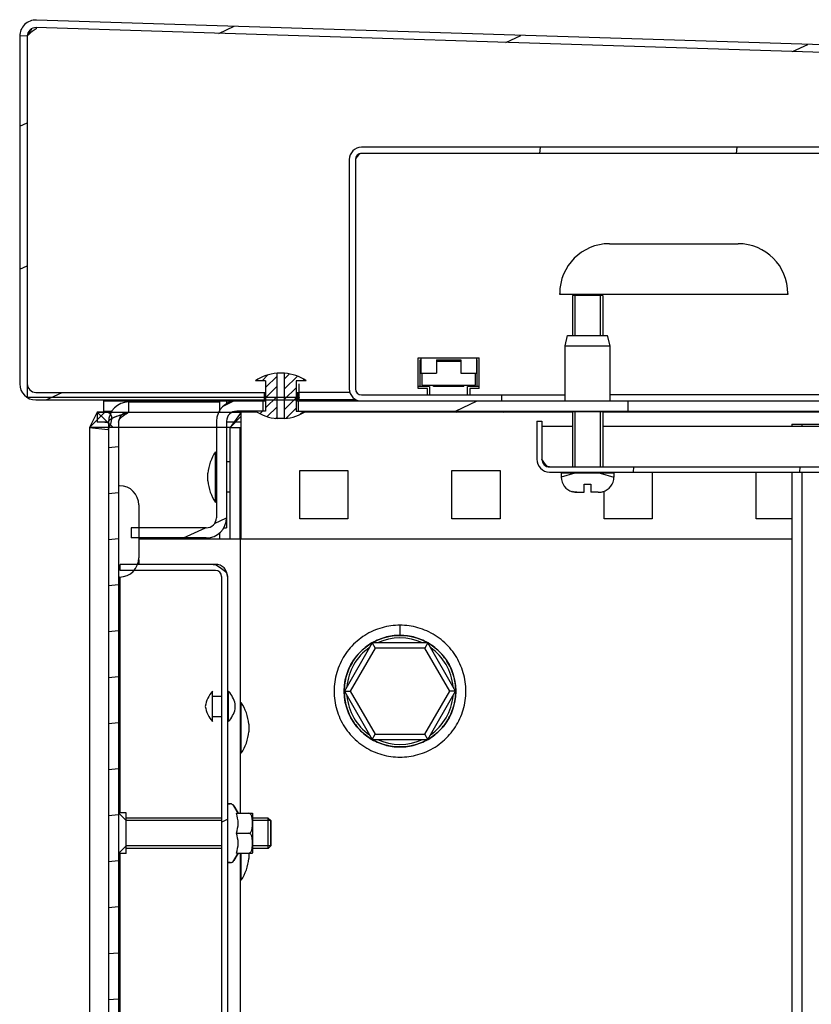
# Model space of a CAD drawing. Units: millimetres. Extents: x 0 to 841, y -1 to 594.
# Drawn here: x 150 to 166, y 535 to 554 of the extents above; entities that cross this region are included whole.
import ezdxf

# ---------------------------------------------------------------- set-up
doc = ezdxf.new("R2010")
doc.units = ezdxf.units.MM
doc.header["$LTSCALE"] = 46.255
doc.layers.get('0').update_dxf_attribs({"linetype": 'CONTINUOUS'})
for name, color, linetype in [('02___PRT_ALL_AXES', 7, 'CONTINUOUS'), ('ALL_AXES', 7, 'CONTINUOUS'), ('ALL_FEATURES', 7, 'CONTINUOUS'), ('ARRONDIS', 7, 'CONTINUOUS'), ('AXIS', 7, 'CONTINUOUS'), ('CHAMFERS', 7, 'CONTINUOUS')]:
    doc.layers.add(name, color=color, linetype=linetype)

msp = doc.modelspace()

# ---------------------------------------------------------------- hatches: boundary and pattern name
at = {"linetype": 'CONTINUOUS'}
h = msp.add_hatch(dxfattribs=at)
h.set_pattern_fill('default__6', color=2, scale=2.55404, angle=205, style=0, pattern_type=0)
h.set_pattern_definition([(205, (0, 0), (1.079384, -2.314747), [])])
edge = h.paths.add_edge_path()
edge.add_line((150.39731, 553.79823), (150.39731, 546.94855))
edge.add_spline(control_points=[(150.39731, 553.79823), (150.39731, 553.99044), (150.53536, 554.12417), (150.72746, 554.11807)], knot_values=[0, 0, 0, 0, 1, 1, 1, 1], weights=[1, 0.79719872, 0.79719872, 1], degree=3, periodic=0)
edge.add_line((213.08746, 552.13839), (150.72746, 554.11807))
edge.add_spline(control_points=[(213.08746, 552.13839), (213.27014, 552.13259), (213.39731, 552.00132), (213.39731, 551.81855)], knot_values=[0, 0, 0, 0, 1, 1, 1, 1], weights=[1, 0.81215829, 0.81215829, 1], degree=3, periodic=0)
edge.add_line((213.39731, 546.94855), (213.39731, 551.81855))
edge.add_spline(control_points=[(213.39731, 546.94855), (213.39731, 546.7611), (213.26476, 546.62855), (213.07731, 546.62855)], knot_values=[0, 0, 0, 0, 1, 1, 1, 1], weights=[1, 0.80473785, 0.80473785, 1], degree=3, periodic=0)
edge.add_line((208.57231, 546.62855), (213.07731, 546.62855))
edge.add_line((208.57231, 546.62855), (208.57231, 546.77855))
edge.add_line((208.57231, 546.77855), (213.07731, 546.77855))
edge.add_spline(control_points=[(213.24731, 546.94855), (213.24731, 546.84897), (213.17689, 546.77855), (213.07731, 546.77855)], knot_values=[0, 0, 0, 0, 1, 1, 1, 1], weights=[1, 0.80473785, 0.80473785, 1], degree=3, periodic=0)
edge.add_line((213.24731, 546.94855), (213.24731, 551.81855))
edge.add_spline(control_points=[(213.0827, 551.98847), (213.17975, 551.98539), (213.24731, 551.91565), (213.24731, 551.81855)], knot_values=[0, 0, 0, 0, 1, 1, 1, 1], weights=[1, 0.81215829, 0.81215829, 1], degree=3, periodic=0)
edge.add_line((213.0827, 551.98847), (150.7227, 553.96815))
edge.add_spline(control_points=[(150.54731, 553.79823), (150.54731, 553.90034), (150.62065, 553.97139), (150.7227, 553.96815)], knot_values=[0, 0, 0, 0, 1, 1, 1, 1], weights=[1, 0.79719872, 0.79719872, 1], degree=3, periodic=0)
edge.add_line((150.54731, 553.79823), (150.54731, 546.94855))
edge.add_spline(control_points=[(150.71731, 546.77855), (150.61773, 546.77855), (150.54731, 546.84897), (150.54731, 546.94855)], knot_values=[0, 0, 0, 0, 1, 1, 1, 1], weights=[1, 0.80473785, 0.80473785, 1], degree=3, periodic=0)
edge.add_line((150.71731, 546.77855), (155.22231, 546.77855))
edge.add_line((155.22231, 546.62855), (155.22231, 546.77855))
edge.add_line((150.71731, 546.62855), (155.22231, 546.62855))
edge.add_spline(control_points=[(150.71731, 546.62855), (150.52986, 546.62855), (150.39731, 546.7611), (150.39731, 546.94855)], knot_values=[0, 0, 0, 0, 1, 1, 1, 1], weights=[1, 0.80473785, 0.80473785, 1], degree=3, periodic=0)
edge = h.paths.add_edge_path()
edge.add_line((155.87231, 546.62855), (155.89731, 546.62855))
edge.add_line((155.87231, 546.62855), (155.87231, 546.77855))
edge.add_line((155.87231, 546.77855), (155.89731, 546.77855))
edge.add_line((155.89731, 546.62855), (155.89731, 546.77855))
edge = h.paths.add_edge_path()
edge.add_line((207.89731, 546.62855), (207.92231, 546.62855))
edge.add_line((207.89731, 546.62855), (207.89731, 546.77855))
edge.add_line((207.89731, 546.77855), (207.92231, 546.77855))
edge.add_line((207.92231, 546.62855), (207.92231, 546.77855))
h = msp.add_hatch(dxfattribs=at)
h.set_pattern_fill('default__2', color=2, scale=3.861332, angle=85, style=0, pattern_type=0)
h.set_pattern_definition([(85, (0, 0), (-3.846639, 0.336537), [])])
edge = h.paths.add_edge_path()
edge.add_line((206.65731, 551.48855), (157.13731, 551.48855))
edge.add_spline(control_points=[(157.01731, 551.36855), (157.01731, 551.43885), (157.06702, 551.48855), (157.13731, 551.48855)], knot_values=[0, 0, 0, 0, 1, 1, 1, 1], weights=[1, 0.80473785, 0.80473785, 1], degree=3, periodic=0)
edge.add_line((157.01731, 551.36855), (157.01731, 546.84855))
edge.add_spline(control_points=[(157.13731, 546.72855), (157.06702, 546.72855), (157.01731, 546.77826), (157.01731, 546.84855)], knot_values=[0, 0, 0, 0, 1, 1, 1, 1], weights=[1, 0.80473785, 0.80473785, 1], degree=3, periodic=0)
edge.add_line((157.13731, 546.72855), (159.89731, 546.72855))
edge.add_line((159.89731, 546.72855), (159.89731, 546.60855))
edge.add_line((157.13731, 546.60855), (159.89731, 546.60855))
edge.add_spline(control_points=[(157.13731, 546.60855), (156.99672, 546.60855), (156.89731, 546.70797), (156.89731, 546.84855)], knot_values=[0, 0, 0, 0, 1, 1, 1, 1], weights=[1, 0.80473785, 0.80473785, 1], degree=3, periodic=0)
edge.add_line((156.89731, 551.36855), (156.89731, 546.84855))
edge.add_spline(control_points=[(156.89731, 551.36855), (156.89731, 551.50914), (156.99672, 551.60855), (157.13731, 551.60855)], knot_values=[0, 0, 0, 0, 1, 1, 1, 1], weights=[1, 0.80473785, 0.80473785, 1], degree=3, periodic=0)
edge.add_line((206.65731, 551.60855), (157.13731, 551.60855))
edge.add_spline(control_points=[(206.89731, 551.36855), (206.89731, 551.50914), (206.7979, 551.60855), (206.65731, 551.60855)], knot_values=[0, 0, 0, 0, 1, 1, 1, 1], weights=[1, 0.80473785, 0.80473785, 1], degree=3, periodic=0)
edge.add_line((206.89731, 551.36855), (206.89731, 546.84855))
edge.add_spline(control_points=[(206.65731, 546.60855), (206.7979, 546.60855), (206.89731, 546.70797), (206.89731, 546.84855)], knot_values=[0, 0, 0, 0, 1, 1, 1, 1], weights=[1, 0.80473785, 0.80473785, 1], degree=3, periodic=0)
edge.add_line((206.65731, 546.60855), (203.89731, 546.60855))
edge.add_line((203.89731, 546.72855), (203.89731, 546.60855))
edge.add_line((206.65731, 546.72855), (203.89731, 546.72855))
edge.add_spline(control_points=[(206.65731, 546.72855), (206.7276, 546.72855), (206.77731, 546.77826), (206.77731, 546.84855)], knot_values=[0, 0, 0, 0, 1, 1, 1, 1], weights=[1, 0.80473785, 0.80473785, 1], degree=3, periodic=0)
edge.add_line((206.77731, 551.36855), (206.77731, 546.84855))
edge.add_spline(control_points=[(206.77731, 551.36855), (206.77731, 551.43885), (206.7276, 551.48855), (206.65731, 551.48855)], knot_values=[0, 0, 0, 0, 1, 1, 1, 1], weights=[1, 0.80473785, 0.80473785, 1], degree=3, periodic=0)
h = msp.add_hatch(dxfattribs=at)
h.set_pattern_fill('default__7', color=2, scale=0.142744, angle=45, style=0, pattern_type=0)
h.set_pattern_definition([(45, (0, 0), (-0.100935002, 0.100935002), [])])
edge = h.paths.add_edge_path()
edge.add_line((155.24731, 547.00855), (155.04731, 547.00855))
edge.add_spline(control_points=[(155.04731, 547.00855), (155.1751, 547.09281), (155.31977, 547.14281), (155.47231, 547.15545)], knot_values=[0, 0, 0, 0, 1, 1, 1, 1], weights=[1, 0.97925427, 0.97925427, 1], degree=3, periodic=0)
edge.add_line((155.47231, 546.26166), (155.47231, 547.15545))
edge.add_spline(control_points=[(155.47231, 546.26166), (155.31977, 546.27429), (155.1751, 546.3243), (155.04731, 546.40855)], knot_values=[0, 0, 0, 0, 1, 1, 1, 1], weights=[1, 0.97925427, 0.97925427, 1], degree=3, periodic=0)
edge.add_line((155.24731, 546.40855), (155.04731, 546.40855))
edge.add_line((155.24731, 546.40855), (155.24731, 547.00855))
edge = h.paths.add_edge_path()
edge.add_line((156.04731, 547.00855), (155.84731, 547.00855))
edge.add_line((155.84731, 546.40855), (155.84731, 547.00855))
edge.add_line((156.04731, 546.40855), (155.84731, 546.40855))
edge.add_spline(control_points=[(155.62231, 546.26166), (155.77485, 546.27429), (155.91952, 546.3243), (156.04731, 546.40855)], knot_values=[0, 0, 0, 0, 1, 1, 1, 1], weights=[1, 0.97925427, 0.97925427, 1], degree=3, periodic=0)
edge.add_line((155.62231, 546.26166), (155.62231, 547.15545))
edge.add_spline(control_points=[(156.04731, 547.00855), (155.91952, 547.09281), (155.77485, 547.14281), (155.62231, 547.15545)], knot_values=[0, 0, 0, 0, 1, 1, 1, 1], weights=[1, 0.97925427, 0.97925427, 1], degree=3, periodic=0)
h = msp.add_hatch(dxfattribs=at)
h.set_pattern_fill('default__16', color=2, scale=0.903502, angle=5, style=0, pattern_type=0)
h.set_pattern_definition([(5, (0, 0), (-0.0787454, 0.9000636), [])])
edge = h.paths.add_edge_path()
edge.add_line((152.14731, 546.18855), (152.14731, 490.33855))
edge.add_spline(control_points=[(152.54731, 546.58855), (152.313, 546.58855), (152.14731, 546.42287), (152.14731, 546.18855)], knot_values=[0, 0, 0, 0, 1, 1, 1, 1], weights=[1, 0.80473785, 0.80473785, 1], degree=3, periodic=0)
edge.add_line((152.54731, 546.58855), (154.34731, 546.58855))
edge.add_line((154.34731, 546.38855), (154.34731, 546.58855))
edge.add_line((152.54731, 546.38855), (154.34731, 546.38855))
edge.add_spline(control_points=[(152.54731, 546.38855), (152.43015, 546.38855), (152.34731, 546.30571), (152.34731, 546.18855)], knot_values=[0, 0, 0, 0, 1, 1, 1, 1], weights=[1, 0.80473785, 0.80473785, 1], degree=3, periodic=0)
edge.add_line((152.34731, 546.18855), (152.34731, 490.33855))
edge.add_spline(control_points=[(152.54731, 490.13855), (152.43015, 490.13855), (152.34731, 490.2214), (152.34731, 490.33855)], knot_values=[0, 0, 0, 0, 1, 1, 1, 1], weights=[1, 0.80473785, 0.80473785, 1], degree=3, periodic=0)
edge.add_line((152.54731, 490.13855), (154.34731, 490.13855))
edge.add_line((154.34731, 490.13855), (154.34731, 489.93855))
edge.add_line((152.54731, 489.93855), (154.34731, 489.93855))
edge.add_spline(control_points=[(152.54731, 489.93855), (152.313, 489.93855), (152.14731, 490.10424), (152.14731, 490.33855)], knot_values=[0, 0, 0, 0, 1, 1, 1, 1], weights=[1, 0.80473785, 0.80473785, 1], degree=3, periodic=0)
h = msp.add_hatch(dxfattribs=at)
h.set_pattern_fill('default__17', color=2, scale=2.028536, angle=205, style=0, pattern_type=0)
h.set_pattern_definition([(205, (0, 0), (0.857296, -1.838478), [])])
edge = h.paths.add_edge_path()
edge.add_line((209.11731, 546.60855), (208.59731, 546.60855))
edge.add_spline(control_points=[(209.51731, 546.20855), (209.51731, 546.44287), (209.35162, 546.60855), (209.11731, 546.60855)], knot_values=[0, 0, 0, 0, 1, 1, 1, 1], weights=[1, 0.80473785, 0.80473785, 1], degree=3, periodic=0)
edge.add_line((209.51731, 546.20855), (209.51731, 544.30855))
edge.add_spline(control_points=[(209.71731, 544.10855), (209.60015, 544.10855), (209.51731, 544.1914), (209.51731, 544.30855)], knot_values=[0, 0, 0, 0, 1, 1, 1, 1], weights=[1, 0.80473785, 0.80473785, 1], degree=3, periodic=0)
edge.add_line((209.71731, 544.10855), (211.19731, 544.10855))
edge.add_line((211.19731, 544.10855), (211.19731, 543.90855))
edge.add_line((209.71731, 543.90855), (211.19731, 543.90855))
edge.add_spline(control_points=[(209.71731, 543.90855), (209.483, 543.90855), (209.31731, 544.07424), (209.31731, 544.30855)], knot_values=[0, 0, 0, 0, 1, 1, 1, 1], weights=[1, 0.80473785, 0.80473785, 1], degree=3, periodic=0)
edge.add_line((209.31731, 546.20855), (209.31731, 544.30855))
edge.add_spline(control_points=[(209.31731, 546.20855), (209.31731, 546.32571), (209.23447, 546.40855), (209.11731, 546.40855)], knot_values=[0, 0, 0, 0, 1, 1, 1, 1], weights=[1, 0.80473785, 0.80473785, 1], degree=3, periodic=0)
edge.add_line((209.11731, 546.40855), (208.59731, 546.40855))
edge.add_line((208.59731, 546.40855), (208.59731, 546.60855))
edge = h.paths.add_edge_path()
edge.add_line((207.89731, 546.60855), (201.39731, 546.60855))
edge.add_line((207.89731, 546.40855), (207.89731, 546.60855))
edge.add_line((207.89731, 546.40855), (201.39731, 546.40855))
edge.add_line((201.39731, 546.40855), (201.39731, 546.60855))
edge = h.paths.add_edge_path()
edge.add_line((162.39731, 546.60855), (155.89731, 546.60855))
edge.add_line((162.39731, 546.40855), (162.39731, 546.60855))
edge.add_line((162.39731, 546.40855), (155.89731, 546.40855))
edge.add_line((155.89731, 546.40855), (155.89731, 546.60855))
edge = h.paths.add_edge_path()
edge.add_line((154.27731, 546.20855), (154.27731, 544.30855))
edge.add_spline(control_points=[(154.27731, 546.20855), (154.27731, 546.44287), (154.443, 546.60855), (154.67731, 546.60855)], knot_values=[0, 0, 0, 0, 1, 1, 1, 1], weights=[1, 0.80473785, 0.80473785, 1], degree=3, periodic=0)
edge.add_line((155.19731, 546.60855), (154.67731, 546.60855))
edge.add_line((155.19731, 546.40855), (155.19731, 546.60855))
edge.add_line((155.19731, 546.40855), (154.67731, 546.40855))
edge.add_spline(control_points=[(154.47731, 546.20855), (154.47731, 546.32571), (154.56015, 546.40855), (154.67731, 546.40855)], knot_values=[0, 0, 0, 0, 1, 1, 1, 1], weights=[1, 0.80473785, 0.80473785, 1], degree=3, periodic=0)
edge.add_line((154.47731, 546.20855), (154.47731, 544.30855))
edge.add_spline(control_points=[(154.07731, 543.90855), (154.31162, 543.90855), (154.47731, 544.07424), (154.47731, 544.30855)], knot_values=[0, 0, 0, 0, 1, 1, 1, 1], weights=[1, 0.80473785, 0.80473785, 1], degree=3, periodic=0)
edge.add_line((154.07731, 543.90855), (152.59731, 543.90855))
edge.add_line((152.59731, 544.10855), (152.59731, 543.90855))
edge.add_line((154.07731, 544.10855), (152.59731, 544.10855))
edge.add_spline(control_points=[(154.07731, 544.10855), (154.19447, 544.10855), (154.27731, 544.1914), (154.27731, 544.30855)], knot_values=[0, 0, 0, 0, 1, 1, 1, 1], weights=[1, 0.80473785, 0.80473785, 1], degree=3, periodic=0)
h = msp.add_hatch(dxfattribs=at)
h.set_pattern_fill('default__3', color=2, scale=3.267565, angle=85, style=0, pattern_type=0)
h.set_pattern_definition([(85, (0, 0), (-3.255131, 0.284787), [])])
edge = h.paths.add_edge_path()
edge.add_line((160.84731, 545.20855), (168.59731, 545.20855))
edge.add_spline(control_points=[(160.84731, 545.20855), (160.70086, 545.20855), (160.59731, 545.31211), (160.59731, 545.45855)], knot_values=[0, 0, 0, 0, 1, 1, 1, 1], weights=[1, 0.80473785, 0.80473785, 1], degree=3, periodic=0)
edge.add_line((160.59731, 546.20855), (160.59731, 545.45855))
edge.add_line((160.59731, 546.20855), (160.69731, 546.20855))
edge.add_line((160.69731, 546.20855), (160.69731, 545.45855))
edge.add_spline(control_points=[(160.84731, 545.30855), (160.75944, 545.30855), (160.69731, 545.37069), (160.69731, 545.45855)], knot_values=[0, 0, 0, 0, 1, 1, 1, 1], weights=[1, 0.80473785, 0.80473785, 1], degree=3, periodic=0)
edge.add_line((160.84731, 545.30855), (168.59731, 545.30855))
edge.add_line((168.59731, 545.30855), (168.59731, 545.20855))
edge = h.paths.add_edge_path()
edge.add_line((195.19731, 545.20855), (202.94731, 545.20855))
edge.add_line((195.19731, 545.30855), (195.19731, 545.20855))
edge.add_line((195.19731, 545.30855), (202.94731, 545.30855))
edge.add_spline(control_points=[(202.94731, 545.30855), (203.03518, 545.30855), (203.09731, 545.37069), (203.09731, 545.45855)], knot_values=[0, 0, 0, 0, 1, 1, 1, 1], weights=[1, 0.80473785, 0.80473785, 1], degree=3, periodic=0)
edge.add_line((203.09731, 546.20855), (203.09731, 545.45855))
edge.add_line((203.19731, 546.20855), (203.09731, 546.20855))
edge.add_line((203.19731, 546.20855), (203.19731, 545.45855))
edge.add_spline(control_points=[(202.94731, 545.20855), (203.09376, 545.20855), (203.19731, 545.31211), (203.19731, 545.45855)], knot_values=[0, 0, 0, 0, 1, 1, 1, 1], weights=[1, 0.80473785, 0.80473785, 1], degree=3, periodic=0)
h = msp.add_hatch(dxfattribs=at)
h.set_pattern_fill('default__12', color=2, scale=5.824243, angle=45, style=0, pattern_type=0)
h.set_pattern_definition([(45, (0, 0), (-4.11836, 4.11836), [])])
edge = h.paths.add_edge_path()
edge.add_line((152.34731, 544.93855), (152.34731, 543.13855))
edge.add_line((152.36731, 544.93855), (152.34731, 544.93855))
edge.add_spline(control_points=[(152.74731, 544.55855), (152.74731, 544.78115), (152.58991, 544.93855), (152.36731, 544.93855)], knot_values=[0, 0, 0, 0, 1, 1, 1, 1], weights=[1, 0.80473785, 0.80473785, 1], degree=3, periodic=0)
edge.add_line((152.74731, 544.55855), (152.74731, 543.51855))
edge.add_spline(control_points=[(152.74731, 543.51855), (152.74731, 543.29596), (152.58991, 543.13855), (152.36731, 543.13855)], knot_values=[0, 0, 0, 0, 1, 1, 1, 1], weights=[1, 0.80473785, 0.80473785, 1], degree=3, periodic=0)
edge.add_line((152.36731, 543.13855), (152.34731, 543.13855))
edge = h.paths.add_edge_path()
edge.add_line((152.34731, 493.38855), (152.34731, 491.58855))
edge.add_line((152.36731, 493.38855), (152.34731, 493.38855))
edge.add_spline(control_points=[(152.74731, 493.00855), (152.74731, 493.23115), (152.58991, 493.38855), (152.36731, 493.38855)], knot_values=[0, 0, 0, 0, 1, 1, 1, 1], weights=[1, 0.80473785, 0.80473785, 1], degree=3, periodic=0)
edge.add_line((152.74731, 493.00855), (152.74731, 491.96855))
edge.add_spline(control_points=[(152.74731, 491.96855), (152.74731, 491.74596), (152.58991, 491.58855), (152.36731, 491.58855)], knot_values=[0, 0, 0, 0, 1, 1, 1, 1], weights=[1, 0.80473785, 0.80473785, 1], degree=3, periodic=0)
edge.add_line((152.36731, 491.58855), (152.34731, 491.58855))
h = msp.add_hatch(dxfattribs=at)
h.set_pattern_fill('default__15', color=2, scale=7.286698, angle=205, style=0, pattern_type=0)
h.set_pattern_definition([(205, (0, 0), (3.07949, -6.60399), [])])
edge = h.paths.add_edge_path()
edge.add_line((154.49731, 543.14855), (154.49731, 495.23797))
edge.add_spline(control_points=[(154.42702, 495.06826), (154.47263, 495.11387), (154.49731, 495.17346), (154.49731, 495.23797)], knot_values=[0, 0, 0, 0, 1, 1, 1, 1], weights=[1, 0.94925302, 0.94925302, 1], degree=3, periodic=0)
edge.add_line((154.42702, 495.06826), (152.4467, 493.08794))
edge.add_line((152.36185, 493.1728), (152.4467, 493.08794))
edge.add_line((154.34216, 495.15311), (152.36185, 493.1728))
edge.add_spline(control_points=[(154.34216, 495.15311), (154.36497, 495.17592), (154.37731, 495.20571), (154.37731, 495.23797)], knot_values=[0, 0, 0, 0, 1, 1, 1, 1], weights=[1, 0.94925302, 0.94925302, 1], degree=3, periodic=0)
edge.add_line((154.37731, 543.14855), (154.37731, 495.23797))
edge.add_spline(control_points=[(154.25731, 543.26855), (154.3276, 543.26855), (154.37731, 543.21885), (154.37731, 543.14855)], knot_values=[0, 0, 0, 0, 1, 1, 1, 1], weights=[1, 0.80473785, 0.80473785, 1], degree=3, periodic=0)
edge.add_line((154.25731, 543.26855), (152.37731, 543.26855))
edge.add_line((152.37731, 543.26855), (152.37731, 543.38855))
edge.add_line((154.25731, 543.38855), (152.37731, 543.38855))
edge.add_spline(control_points=[(154.25731, 543.38855), (154.3979, 543.38855), (154.49731, 543.28914), (154.49731, 543.14855)], knot_values=[0, 0, 0, 0, 1, 1, 1, 1], weights=[1, 0.80473785, 0.80473785, 1], degree=3, periodic=0)

# ---------------------------------------------------------------- linework, layer by layer
at = {"color": 7, "linetype": 'CONTINUOUS'}
for p, q in [((213.08746, 552.13839), (150.72746, 554.11807)), ((213.0827, 551.98847), (150.7227, 553.96815)), ((150.39731, 553.79823), (150.39731, 546.94855)), ((150.54731, 553.79823), (150.54731, 546.94855)), ((206.65731, 551.60855), (157.13731, 551.60855)), ((206.65731, 551.48855), (157.13731, 551.48855)), ((156.89731, 551.36855), (156.89731, 546.84855)), ((157.01731, 551.36855), (157.01731, 546.84855)), ((161.29731, 548.68855), (161.29731, 547.89855)), ((161.89731, 548.68855), (161.29731, 548.68855)), ((161.89731, 548.68855), (161.89731, 547.89855)), ((158.25731, 546.85355), (158.25731, 547.45855)), ((158.25731, 547.45855), (159.45731, 547.45855)), ((158.29731, 546.89355), (158.29731, 547.41855)), ((158.29731, 547.41855), (158.30731, 547.41855)), ((158.30731, 547.45855), (158.30731, 547.15855)), ((158.61731, 547.41855), (158.61731, 547.15855)), ((158.61731, 547.41855), (159.09731, 547.41855)), ((159.09731, 547.38855), (158.61731, 547.38855)), ((159.09731, 547.41855), (159.09731, 547.15855)), ((159.40731, 547.45855), (159.40731, 547.15855)), ((159.40731, 547.41855), (159.41731, 547.41855)), ((159.41731, 546.89355), (159.41731, 547.41855)), ((159.45731, 546.85355), (159.45731, 547.45855)), ((155.47231, 546.26166), (155.47231, 547.15545)), ((155.62231, 547.15545), (155.47231, 547.15545)), ((155.62231, 546.26166), (155.62231, 547.15545)), ((158.30731, 547.15855), (158.61731, 547.15855)), ((158.32731, 547.15855), (158.32731, 546.92355)), ((159.09731, 547.15855), (159.40731, 547.15855)), ((159.38731, 546.92355), (159.38731, 547.15855)), ((155.24731, 547.00855), (155.04731, 547.00855)), ((155.24731, 547.00855), (155.24731, 546.40855)), ((155.84731, 547.00855), (155.84731, 546.40855)), ((156.04731, 547.00855), (155.84731, 547.00855)), ((155.90731, 546.62855), (155.90731, 546.94855)), ((158.32731, 546.92355), (159.38731, 546.92355)), ((150.71731, 546.77855), (155.24731, 546.77855)), ((155.22231, 546.62855), (155.22231, 546.77855)), ((155.84731, 546.77855), (155.89731, 546.77855)), ((155.87231, 546.62855), (155.87231, 546.77855)), ((155.89731, 546.62855), (155.89731, 546.77855)), ((156.91123, 546.77855), (155.90731, 546.77855)), ((157.13731, 546.72855), (161.15231, 546.72855)), ((158.48231, 546.89355), (158.25731, 546.89355)), ((158.44231, 546.85355), (158.25731, 546.85355)), ((158.44231, 546.72855), (158.44231, 546.85355)), ((158.48231, 546.89355), (158.48231, 546.72855)), ((159.15731, 546.89355), (158.55731, 546.89355)), ((159.23231, 546.72855), (159.23231, 546.89355)), ((159.45731, 546.89355), (159.23231, 546.89355)), ((159.27231, 546.85355), (159.27231, 546.72855)), ((159.45731, 546.85355), (159.27231, 546.85355)), ((159.89731, 546.72855), (159.89731, 546.60855)), ((168.79731, 546.72855), (162.04231, 546.72855)), ((150.71731, 546.62855), (155.24731, 546.62855)), ((152.04731, 546.60855), (152.04731, 546.40855)), ((152.04731, 546.60855), (155.24731, 546.60855)), ((152.54731, 546.58855), (154.34731, 546.58855)), ((154.34731, 546.38855), (154.34731, 546.58855)), ((154.47731, 546.60855), (154.47731, 546.54675)), ((155.19731, 546.40855), (155.19731, 546.60855)), ((155.84731, 546.62855), (155.89731, 546.62855)), ((155.84731, 546.60855), (168.79731, 546.60855)), ((155.89731, 546.67855), (155.90731, 546.67855)), ((155.89731, 546.40855), (155.89731, 546.60855)), ((157.01731, 546.62855), (155.90731, 546.62855)), ((157.01731, 546.60855), (157.01731, 546.64564)), ((162.39731, 546.40855), (162.39731, 546.60855)), ((152.04731, 546.40855), (152.22248, 546.40855)), ((152.54731, 546.38855), (154.34731, 546.38855)), ((155.24731, 546.40855), (154.67731, 546.40855)), ((155.84731, 546.40855), (168.79731, 546.40855)), ((161.29731, 546.39855), (161.29731, 545.30855)), ((161.89731, 546.39855), (161.89731, 545.30855)), ((152.14731, 546.18855), (152.14731, 490.33855)), ((152.34731, 546.18855), (152.34731, 490.33855)), ((154.27731, 546.20855), (154.27731, 544.30855)), ((154.47731, 546.20855), (154.47731, 544.10855)), ((155.62231, 546.26166), (155.47231, 546.26166)), ((160.59731, 546.20855), (160.59731, 545.45855)), ((160.59731, 546.20855), (160.69731, 546.20855)), ((160.69731, 546.20855), (160.69731, 545.45855)), ((165.62231, 546.14855), (168.24731, 546.14855)), ((165.82231, 546.14855), (165.82231, 546.10855)), ((161.29731, 546.10855), (160.69731, 546.10855)), ((168.24731, 546.10855), (161.89731, 546.10855)), ((154.11041, 545.03355), (154.11041, 545.18355)), ((160.84731, 545.30855), (202.94731, 545.30855)), ((160.84731, 545.20855), (202.94731, 545.20855)), ((161.07731, 545.18855), (161.07731, 545.10855)), ((162.11731, 545.18855), (161.07731, 545.18855)), ((161.29731, 545.20855), (161.29731, 545.18855)), ((161.89731, 545.20855), (161.89731, 545.18855)), ((162.11731, 545.18855), (162.11731, 545.10855)), ((165.82231, 545.20855), (165.82231, 517.74855)), ((152.36731, 544.93855), (152.34731, 544.93855)), ((161.29731, 544.81942), (161.29731, 544.82229)), ((161.38713, 544.80855), (161.53231, 544.80855)), ((161.53231, 544.80855), (161.53231, 544.96855)), ((161.53231, 544.96855), (161.66231, 544.96855)), ((161.66231, 544.96855), (161.66231, 544.80855)), ((161.80749, 544.80855), (161.66231, 544.80855)), ((161.89731, 544.82143), (161.89731, 544.81942)), ((152.74731, 544.55855), (152.74731, 543.51855)), ((152.59731, 544.10855), (152.59731, 543.90855)), ((154.07731, 544.10855), (152.59731, 544.10855)), ((154.34731, 543.88855), (154.34731, 544.01713)), ((154.41551, 544.10855), (154.47731, 544.10855)), ((154.07731, 543.90855), (152.59731, 543.90855)), ((154.34731, 543.88855), (154.74731, 543.88855)), ((154.74731, 543.88855), (154.74731, 538.48105)), ((152.74731, 543.47907), (152.74731, 543.38855)), ((152.37731, 543.26855), (152.37731, 543.38855)), ((154.25731, 543.38855), (152.37731, 543.38855)), ((154.25731, 543.26855), (152.37731, 543.26855)), ((152.36731, 543.13855), (152.34731, 543.13855)), ((152.37731, 538.48855), (152.37731, 543.14054)), ((154.37731, 543.14855), (154.37731, 495.23797)), ((154.49731, 543.14855), (154.49731, 495.23797)), ((157.34881, 541.83858), (156.80031, 540.88855)), ((157.40655, 541.73858), (156.91578, 540.88855)), ((157.34881, 541.83858), (157.40655, 541.73858)), ((158.44581, 541.83858), (157.34881, 541.83858)), ((158.38808, 541.73858), (157.40655, 541.73858)), ((158.44581, 541.83858), (158.38808, 541.73858)), ((158.87884, 540.88855), (158.38808, 541.73858)), ((158.99431, 540.88855), (158.44581, 541.83858)), ((156.80031, 540.88855), (157.34881, 539.93852)), ((156.80031, 540.88855), (156.91578, 540.88855)), ((156.91578, 540.88855), (157.40655, 540.03852)), ((158.38808, 540.03852), (158.87884, 540.88855)), ((158.44581, 539.93852), (158.99431, 540.88855)), ((158.99431, 540.88855), (158.87884, 540.88855)), ((154.64719, 540.53855), (154.64719, 540.63855)), ((154.91421, 540.23855), (154.91421, 540.08855)), ((157.34881, 539.93852), (157.40655, 540.03852)), ((157.34881, 539.93852), (158.44581, 539.93852)), ((157.40655, 540.03852), (158.38808, 540.03852)), ((158.44581, 539.93852), (158.38808, 540.03852)), ((154.55112, 538.66855), (154.49731, 538.66855)), ((154.70556, 538.48105), (154.6204, 538.62855)), ((154.67051, 538.48105), (154.98669, 538.48105)), ((154.98669, 538.48106), (154.98731, 538.47177)), ((154.98731, 538.47177), (154.98731, 537.70533)), ((155.34731, 538.33855), (155.34731, 537.83855)), ((154.67051, 538.08855), (154.91731, 538.08855)), ((152.37731, 518.66355), (152.37731, 537.68855)), ((154.70556, 537.69605), (154.6204, 537.54855)), ((154.67051, 537.69605), (154.98669, 537.69605)), ((154.74731, 537.69605), (154.74731, 518.65605)), ((154.91421, 537.69605), (154.91421, 537.58855)), ((154.98669, 537.69605), (154.98731, 537.70533)), ((154.55112, 537.50855), (154.49731, 537.50855))]:
    msp.add_line(p, q, dxfattribs=at)
at = {"color": 2, "linetype": 'CONTINUOUS'}
for p, q in [((150.54731, 553.80363), (150.39731, 553.79823)), ((150.54731, 553.80363), (150.54731, 553.79823)), ((161.34731, 548.68855), (161.34731, 547.89855)), ((161.84731, 548.68855), (161.84731, 547.89855)), ((150.54731, 546.94855), (150.54731, 546.67855)), ((158.55731, 546.89355), (158.55731, 546.92355)), ((159.15731, 546.89355), (159.15731, 546.92355)), ((155.89731, 546.67855), (150.54731, 546.67855)), ((155.24731, 546.62855), (155.84731, 546.62855)), ((155.90731, 546.67855), (155.89731, 546.62855)), ((151.92731, 546.38855), (152.54731, 546.38855)), ((154.34731, 546.38855), (154.76731, 546.38855)), ((161.34731, 546.39855), (161.34731, 545.30855)), ((161.84731, 546.39855), (161.84731, 545.30855)), ((151.77731, 546.08855), (152.13324, 546.04907)), ((154.47731, 546.08855), (152.14731, 546.08855)), ((154.54731, 543.88855), (154.54731, 546.08855)), ((154.76731, 543.88855), (154.76731, 545.98855)), ((161.34731, 545.18855), (161.07731, 545.10855)), ((161.34731, 545.20855), (161.34731, 545.18855)), ((161.84731, 545.20855), (161.84731, 545.18855)), ((161.84731, 545.18855), (162.11731, 545.10855)), ((154.74731, 543.88855), (154.76731, 543.88855)), ((157.89731, 542.18874), (157.89731, 541.98851)), ((152.49731, 538.33855), (152.34731, 538.48855)), ((154.37731, 538.33855), (152.49731, 538.33855)), ((155.34731, 538.33855), (154.98731, 538.33855)), ((152.49731, 537.83855), (152.34731, 537.68855)), ((154.37731, 537.83855), (152.49731, 537.83855)), ((155.34731, 537.83855), (154.98731, 537.83855))]:
    msp.add_line(p, q, dxfattribs=at)
at = {"color": 6, "linetype": 'CONTINUOUS'}
for p, q in [((150.53212, 546.68782), (150.52949, 546.68952)), ((150.52985, 546.68921), (150.54731, 546.67855)), ((150.54808, 546.68092), (150.53212, 546.68782)), ((150.56623, 546.67855), (150.54785, 546.68098)), ((152.54731, 546.38855), (152.54731, 546.58855)), ((151.92731, 546.38855), (151.77731, 546.08855)), ((151.77731, 546.08855), (152.07449, 546.38855)), ((152.24071, 546.08855), (151.92731, 546.38855)), ((154.76731, 546.38855), (154.54731, 546.08855)), ((154.54731, 546.08855), (154.76731, 546.30602)), ((154.25731, 543.38855), (154.29293, 543.3658))]:
    msp.add_line(p, q, dxfattribs=at)
at = {"color": 3, "linetype": 'CONTINUOUS'}
for p, q in [((154.76731, 545.98855), (154.76731, 546.38855)), ((155.08122, 546.38855), (154.76731, 546.38855)), ((161.29731, 546.38855), (156.0134, 546.38855)), ((166.43122, 546.38855), (161.89731, 546.38855)), ((165.62231, 546.14855), (165.62231, 546.10855)), ((151.77731, 546.08855), (151.77731, 490.43855)), ((152.14731, 546.08855), (151.77731, 546.08855)), ((154.54731, 546.08855), (154.47731, 546.08855)), ((155.92231, 544.28855), (155.92231, 545.23855)), ((155.92231, 545.23855), (156.87231, 545.23855)), ((156.87231, 545.23855), (156.87231, 544.28855)), ((158.92231, 544.28855), (158.92231, 545.23855)), ((158.92231, 545.23855), (159.87231, 545.23855)), ((159.87231, 545.23855), (159.87231, 544.28855)), ((161.92231, 545.18855), (161.92231, 545.20855)), ((162.87231, 545.20855), (162.87231, 544.28855)), ((164.92231, 544.28855), (164.92231, 545.20855)), ((165.62231, 545.20855), (165.62231, 517.74855)), ((161.92231, 544.28855), (161.92231, 544.82935)), ((156.87231, 544.28855), (155.92231, 544.28855)), ((159.87231, 544.28855), (158.92231, 544.28855)), ((162.87231, 544.28855), (161.92231, 544.28855)), ((165.62231, 544.28855), (164.92231, 544.28855))]:
    msp.add_line(p, q, dxfattribs=at)
at = {"color": 6, "linetype": 'CONTINUOUS'}
msp.add_lwpolyline([(154.21589, 543.38855), (154.25731, 543.38244), (154.29305, 543.36572)], dxfattribs=at)
at = {"color": 7, "linetype": 'CONTINUOUS'}
for centre, radius, start, end in [((150.71731, 553.79823), 0.32, 88.181697, 180), ((150.71731, 553.79823), 0.17, 88.181697, 180), ((157.13731, 551.36855), 0.24, 90, 180), ((157.13731, 551.36855), 0.12, 90, 180), ((155.54731, 546.25022), 0.90833, 94.736236, 123.398488), ((155.54731, 546.25022), 0.90833, 56.601512, 85.263764), ((150.71731, 546.94855), 0.32, 180, 270), ((150.71731, 546.94855), 0.17, 180, 270), ((157.13731, 546.84855), 0.24, 180, 270), ((157.13731, 546.84855), 0.12, 180, 270), ((152.54731, 546.18855), 0.4, 90, 180), ((154.67731, 546.20855), 0.4, 90, 180), ((152.54731, 546.18855), 0.2, 90, 180), ((154.67731, 546.20855), 0.2, 90, 180), ((155.54731, 547.16689), 0.90833, 236.601512, 265.263764), ((155.54731, 547.16689), 0.90833, 274.736236, 303.398488), ((155.01564, 545.10855), 0.90833, 146.601512, 175.263764), ((160.84731, 545.45855), 0.25, 180, 270), ((160.84731, 545.45855), 0.15, 180, 270), ((155.01564, 545.10855), 0.90833, 184.736236, 213.398488), ((161.37731, 545.10855), 0.3, 180, 254.53399), ((161.81731, 545.10855), 0.3, 285.46601, 360), ((152.36731, 544.55855), 0.38, 0, 90), ((161.80755, 545.13216), 0.32361, 269.988437, 275.375954), ((161.80811, 545.12549), 0.31691, 275.388267, 278.396528), ((161.80856, 545.12244), 0.31383, 278.397462, 280.903767), ((161.80916, 545.11938), 0.31072, 280.900956, 286.480781), ((154.07731, 544.30855), 0.4, 270, 360), ((154.07731, 544.30855), 0.2, 270, 360), ((152.36731, 543.51855), 0.38, 270, 360), ((154.25731, 543.14855), 0.24, 0, 90), ((154.25731, 543.14855), 0.12, 0, 90)]:
    msp.add_arc(centre, radius, start, end, dxfattribs=at)
at = {"color": 2, "linetype": 'CONTINUOUS'}
msp.add_arc((149.77507, 536.33463), 8.35753, 57.277342, 57.567111, dxfattribs=at)
at = {"color": 7, "linetype": 'CONTINUOUS'}
for points, knots in [([(150.6297, 553.94408), (150.62273, 553.93302), (150.59436, 553.88674), (150.56763, 553.83948), (150.54731, 553.80363)], [0, 0, 0, 0, 0.24081038, 1, 1, 1, 1]), ([(150.72542, 553.94398), (150.71004, 553.93662), (150.64472, 553.89748), (150.58993, 553.84407), (150.54731, 553.80363)], [0, 0, 0, 0, 0.22491962, 1, 1, 1, 1]), ([(150.7227, 553.96815), (150.72483, 553.96808), (150.72327, 553.95544), (150.72517, 553.94999), (150.72542, 553.94398)], [0, 0, 0, 0, 0.26112442, 1, 1, 1, 1]), ([(157.13731, 551.48855), (157.12687, 551.48855), (157.06995, 551.46626), (157.04287, 551.40871), (157.01731, 551.36855)], [0, 0, 0, 0, 0.17989043, 1, 1, 1, 1]), ([(152.34731, 546.18855), (152.34731, 546.20596), (152.38446, 546.30082), (152.48038, 546.34595), (152.54731, 546.38855)], [0, 0, 0, 0, 0.17989043, 1, 1, 1, 1]), ([(152.07449, 546.18855), (152.08096, 546.18855), (152.10537, 546.18836), (152.12989, 546.18726), (152.1476, 546.18433)], [0, 0, 0, 0, 0.26499143, 1, 1, 1, 1]), ([(160.84731, 545.30855), (160.83425, 545.30855), (160.76305, 545.3363), (160.72926, 545.40836), (160.69731, 545.45855)], [0, 0, 0, 0, 0.1799981, 1, 1, 1, 1]), ([(154.67051, 538.08855), (154.69152, 538.1516), (154.71961, 538.2848), (154.69152, 538.41801), (154.67051, 538.48105)], [0, 0, 0, 0, 0.50000001, 1, 1, 1, 1]), ([(154.91731, 538.08855), (154.92748, 538.08855), (154.94742, 538.09704), (154.96505, 538.12097), (154.97546, 538.14738), (154.98322, 538.18363), (154.98635, 538.22966), (154.98686, 538.28478), (154.98635, 538.3399), (154.98323, 538.38592), (154.97547, 538.42218), (154.96506, 538.44861), (154.94744, 538.47255), (154.92749, 538.48105), (154.91731, 538.48105)], [0, 0, 0, 0, 0.06767049, 0.13175207, 0.19392695, 0.25539379, 0.37770206, 0.49994013, 0.62217842, 0.74449186, 0.80596922, 0.86816545, 0.93228519, 1, 1, 1, 1]), ([(154.67051, 537.69605), (154.69152, 537.7591), (154.71961, 537.8923), (154.69152, 538.02551), (154.67051, 538.08855)], [0, 0, 0, 0, 0.50000001, 1, 1, 1, 1]), ([(154.91731, 537.69605), (154.92748, 537.69605), (154.94742, 537.70454), (154.96505, 537.72847), (154.97546, 537.75488), (154.98322, 537.79113), (154.98635, 537.83716), (154.98686, 537.89228), (154.98635, 537.9474), (154.98323, 537.99343), (154.97547, 538.02968), (154.96506, 538.05611), (154.94744, 538.08005), (154.92749, 538.08855), (154.91731, 538.08855)], [0, 0, 0, 0, 0.06766825, 0.13174981, 0.19392499, 0.25539269, 0.37770203, 0.4999413, 0.62218093, 0.7444953, 0.80597325, 0.86816948, 0.93228805, 1, 1, 1, 1])]:
    msp.add_open_spline(points, degree=3, knots=knots, dxfattribs=at)
at = {"color": 2, "linetype": 'CONTINUOUS'}
for points, knots in [([(152.07449, 546.38855), (152.09086, 546.38855), (152.12743, 546.38807), (152.18717, 546.36775), (152.21785, 546.28516), (152.19999, 546.17394), (152.16296, 546.08958), (152.13324, 546.04907)], [0, 0, 0, 0, 0.11069627, 0.25071603, 0.39029259, 0.66012472, 1, 1, 1, 1]), ([(152.14731, 546.18855), (152.14731, 546.22215), (152.24872, 546.28913), (152.38067, 546.3345), (152.49609, 546.37225), (152.54731, 546.38855)], [0, 0, 0, 0, 0.2208211, 0.64666321, 1, 1, 1, 1]), ([(152.14731, 546.18855), (152.14731, 546.2399), (152.26903, 546.2911), (152.39759, 546.34165), (152.49624, 546.3723), (152.54731, 546.38855)], [0, 0, 0, 0, 0.33918094, 0.6459761, 1, 1, 1, 1]), ([(154.29293, 543.3658), (154.3315, 543.34097), (154.41221, 543.28852), (154.49731, 543.20385), (154.49731, 543.14855)], [0, 0, 0, 0, 0.4534207, 1, 1, 1, 1]), ([(157.89731, 542.18874), (157.77872, 542.18874), (157.53504, 542.1547), (157.19383, 542.0034), (156.90476, 541.75624), (156.69884, 541.43728), (156.59308, 541.0762), (156.59291, 540.70196), (156.69831, 540.34142), (156.90322, 540.02243), (157.19195, 539.77533), (157.53332, 539.62214), (157.778, 539.58858), (157.89731, 539.58861)], [0, 0, 0, 0, 0.08741031, 0.17872093, 0.271534, 0.3637369, 0.45468005, 0.54511207, 0.63590125, 0.72783107, 0.82068431, 0.9120601, 1, 1, 1, 1]), ([(157.89731, 539.58837), (158.0159, 539.58837), (158.25958, 539.62241), (158.60079, 539.77371), (158.88986, 540.02087), (159.09578, 540.33983), (159.20154, 540.70091), (159.20171, 541.07515), (159.09631, 541.43569), (158.8914, 541.75468), (158.60267, 542.00177), (158.2613, 542.15496), (158.01662, 542.18853), (157.89731, 542.1885)], [0, 0, 0, 0, 0.08741031, 0.17872093, 0.271534, 0.3637369, 0.45468005, 0.54511207, 0.63590125, 0.72783107, 0.82068431, 0.9120601, 1, 1, 1, 1]), ([(157.89731, 541.98871), (157.7965, 541.98877), (157.58985, 541.95985), (157.30102, 541.83123), (157.05675, 541.62202), (156.88298, 541.35214), (156.79366, 541.04687), (156.79364, 540.73051), (156.88272, 540.4257), (157.05597, 540.15602), (157.29981, 539.94667), (157.58894, 539.81729), (157.7961, 539.78868), (157.89731, 539.7886)], [0, 0, 0, 0, 0.08781018, 0.17908089, 0.27183934, 0.36396367, 0.45481745, 0.54516228, 0.63586634, 0.72772141, 0.82052414, 0.91183912, 1, 1, 1, 1]), ([(157.89731, 539.7884), (157.99812, 539.78834), (158.20477, 539.81726), (158.4936, 539.94588), (158.73787, 540.15509), (158.91164, 540.42497), (159.00096, 540.73024), (159.00098, 541.0466), (158.9119, 541.35141), (158.73865, 541.62109), (158.49481, 541.83044), (158.20568, 541.95982), (157.99852, 541.98843), (157.89731, 541.98851)], [0, 0, 0, 0, 0.08781018, 0.17908089, 0.27183934, 0.36396367, 0.45481745, 0.54516228, 0.63586634, 0.72772141, 0.82052414, 0.91183912, 1, 1, 1, 1])]:
    msp.add_open_spline(points, degree=3, knots=knots, dxfattribs=at)
at = {"color": 7, "linetype": 'CONTINUOUS'}
for points in [[(152.44048, 546.35416), (152.47601, 546.36588), (152.51166, 546.37721), (152.54731, 546.38855)], [(160.73583, 545.36035), (160.72234, 545.39283), (160.70986, 545.42571), (160.69731, 545.45855)], [(161.29731, 544.82229), (161.32758, 544.8131), (161.35959, 544.80855), (161.39123, 544.80855)], [(161.38713, 544.80855), (161.35688, 544.80855), (161.32631, 544.81285), (161.29731, 544.82143)]]:
    msp.add_open_spline(points, degree=3, dxfattribs=at)
at = {"layer": '02___PRT_ALL_AXES', "color": 7, "linetype": 'CONTINUOUS'}
for p, q in [((162.02711, 549.70855), (164.56751, 549.70855)), ((161.04731, 548.70855), (161.04731, 548.72876)), ((165.54731, 548.70855), (161.04731, 548.70855)), ((165.54731, 548.72876), (165.54731, 548.70855)), ((161.15231, 546.60855), (161.15231, 547.69855)), ((162.04231, 546.60855), (162.04231, 547.69855)), ((152.74731, 546.62855), (152.74731, 546.60855)), ((153.34731, 546.62855), (153.34731, 546.60855)), ((151.92731, 546.38855), (151.92731, 546.18855)), ((160.99731, 546.39855), (162.19731, 546.39855)), ((152.14731, 546.18855), (151.92731, 546.18855)), ((154.76731, 546.18855), (154.47731, 546.18855)), ((154.54731, 546.08855), (154.74731, 546.08855)), ((154.74731, 543.88855), (154.74731, 546.08855)), ((154.25731, 544.60855), (154.25731, 545.60855)), ((154.27731, 545.40855), (154.25731, 545.40855)), ((154.54731, 545.40855), (154.47731, 545.40855)), ((154.76731, 545.40855), (154.74731, 545.40855)), ((154.27731, 544.80855), (154.25731, 544.80855)), ((154.54731, 544.80855), (154.47731, 544.80855)), ((154.76731, 544.80855), (154.74731, 544.80855)), ((152.74731, 543.88855), (154.34731, 543.88855)), ((154.76731, 539.66355), (154.76731, 540.66355)), ((154.74731, 540.46355), (154.76731, 540.46355)), ((154.74731, 539.86355), (154.76731, 539.86355)), ((154.76731, 537.16355), (154.76731, 537.69605)), ((154.74731, 537.36355), (154.76731, 537.36355))]:
    msp.add_line(p, q, dxfattribs=at)
at = {"layer": '02___PRT_ALL_AXES', "color": 3, "linetype": 'CONTINUOUS'}
for p, q in [((152.20911, 546.38855), (151.92731, 546.38855)), ((154.76731, 546.38855), (154.59363, 546.38855)), ((154.54731, 543.88855), (154.54731, 546.08855)), ((154.76731, 543.88855), (154.76731, 545.98855)), ((154.76731, 543.88855), (165.62231, 543.88855))]:
    msp.add_line(p, q, dxfattribs=at)
at = {"layer": '02___PRT_ALL_AXES', "color": 7, "linetype": 'CONTINUOUS'}
for centre, radius, start, end in [((162.02711, 548.72876), 0.9798, 90, 180), ((164.56751, 548.72876), 0.9798, 0, 90), ((159.47731, 547.16689), 0.90833, 236.601512, 239.085816), ((159.47731, 547.16689), 0.90833, 300.914184, 303.398488), ((155.01564, 545.10855), 0.90833, 146.601512, 175.263764), ((155.01564, 545.10855), 0.90833, 184.736236, 213.398488), ((154.00898, 540.16355), 0.90833, 4.736236, 33.398488), ((154.00898, 540.16355), 0.90833, 326.601512, 355.263764), ((154.00898, 537.66355), 0.90833, 326.601512, 355.263764)]:
    msp.add_arc(centre, radius, start, end, dxfattribs=at)
at = {"layer": 'ALL_AXES', "color": 7, "linetype": 'CONTINUOUS'}
for p, q in [((152.49731, 538.48855), (152.34731, 538.48855)), ((152.49731, 537.68855), (152.49731, 538.48855)), ((154.37731, 538.38855), (152.49731, 538.38855)), ((155.29731, 538.38855), (154.98731, 538.38855)), ((155.29731, 537.78855), (155.29731, 538.38855)), ((155.29731, 538.38855), (155.34731, 538.33855)), ((155.34731, 537.83855), (155.34731, 538.33855)), ((155.34731, 537.83855), (155.29731, 537.78855)), ((152.49731, 537.68855), (152.34731, 537.68855)), ((154.37731, 537.78855), (152.49731, 537.78855)), ((155.29731, 537.78855), (154.98731, 537.78855))]:
    msp.add_line(p, q, dxfattribs=at)
at = {"layer": 'ALL_FEATURES', "color": 7, "linetype": 'CONTINUOUS'}
for p, q in [((161.15231, 547.69855), (161.20231, 547.89855)), ((161.20231, 547.89855), (161.99231, 547.89855)), ((162.04231, 547.69855), (161.99231, 547.89855)), ((161.15231, 547.69855), (162.04231, 547.69855))]:
    msp.add_line(p, q, dxfattribs=at)
at = {"layer": 'ARRONDIS', "color": 7, "linetype": 'CONTINUOUS'}
for p, q in [((154.49731, 538.66855), (154.55112, 538.66855)), ((154.6204, 538.62855), (154.70556, 538.48105)), ((154.6204, 537.54855), (154.70556, 537.69605)), ((154.49731, 537.50855), (154.55112, 537.50855))]:
    msp.add_line(p, q, dxfattribs=at)
for centre, start, end in [((154.55112, 538.58855), 30, 90), ((154.55112, 537.58855), 270, 330)]:
    msp.add_arc(centre, 0.08, start, end, dxfattribs=at)
at = {"layer": 'AXIS', "color": 7, "linetype": 'CONTINUOUS'}
for p, q in [((154.19731, 540.28856), (154.19731, 540.88855)), ((154.19731, 540.78855), (154.37731, 540.78855)), ((154.49731, 540.78855), (154.51731, 540.78855)), ((154.51731, 540.28856), (154.51731, 540.88855)), ((154.19731, 540.38855), (154.37731, 540.38855)), ((154.49731, 540.38855), (154.51731, 540.38855))]:
    msp.add_line(p, q, dxfattribs=at)
for centre, start, end in [((154.64992, 540.49467), 138.968499, 170.997714), ((154.0647, 540.49467), 13.875162, 41.031501), ((154.64992, 540.68244), 189.002286, 221.031501), ((154.0647, 540.68244), 318.968499, 346.124838)]:
    msp.add_arc(centre, 0.6, start, end, dxfattribs=at)
at = {"layer": 'CHAMFERS', "color": 7, "linetype": 'CONTINUOUS'}
msp.add_circle((157.89731, 540.88855), 1.1, dxfattribs=at)
for start, end in [(64.99264, 115.007407), (125.083546, 175.077516), (4.922419, 54.916454), (184.922419, 234.916454), (305.083546, 355.077516), (244.99264, 295.007407)]:
    msp.add_arc((157.89731, 540.88855), 1.05, start, end, dxfattribs=at)

doc.saveas('drawing.dxf')
